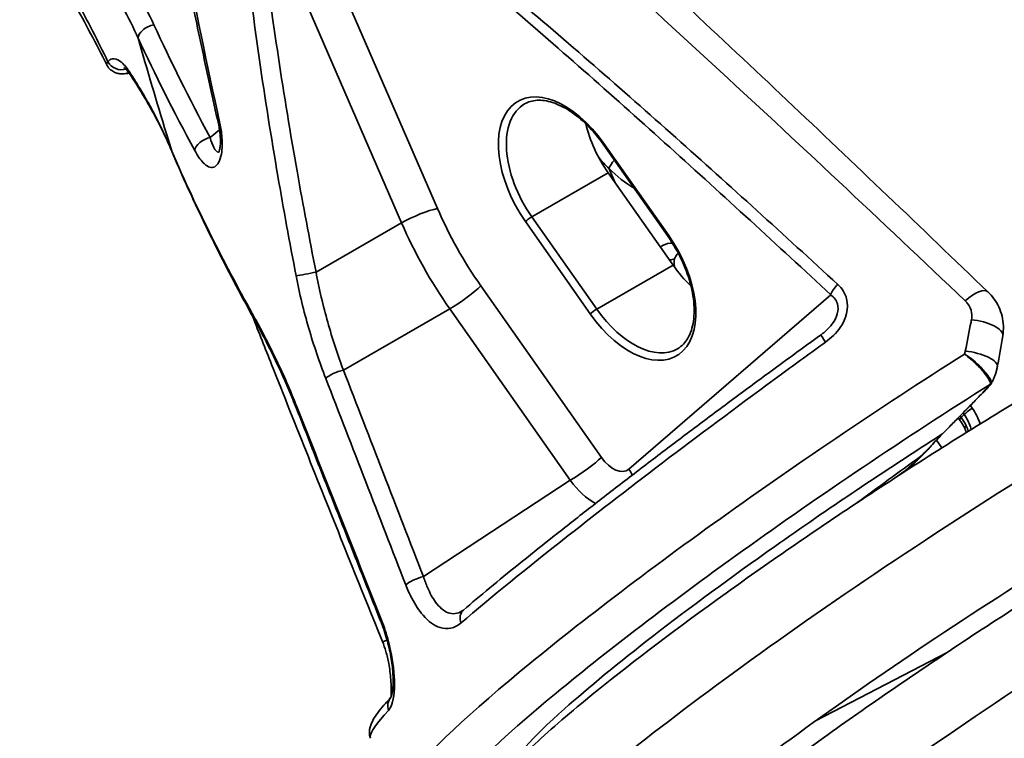
# Model space of a CAD drawing. Units: millimetres. Extents: x 31 to 2940, y 10 to 2075.
# Drawn here: x 1276 to 1294, y 698 to 711 of the extents above; entities that cross this region are included whole.
import ezdxf

# ---------------------------------------------------------------- set-up
doc = ezdxf.new("R2010")
doc.units = ezdxf.units.MM
doc.header["$LTSCALE"] = 5
doc.layers.add('Visible Edges(ISO)', color=7, linetype='Continuous', lineweight=35)
doc.layers.add('Visible Tangent Edges(ISO)', color=7, linetype='Continuous', lineweight=35)

msp = doc.modelspace()

# ---------------------------------------------------------------- linework, layer by layer
at = {"layer": 'Visible Edges(ISO)'}
for p, q in [((1286.4677, 708.3481), (1287.6083, 706.7242)), ((1286.5554, 707.8462), (1287.696, 706.2223)), ((1292.7134, 703.5338), (1292.7379, 703.4989)), ((1292.0788, 702.8713), (1291.8373, 702.6302))]:
    msp.add_line(p, q, dxfattribs=at)
for centre, major_axis, ratio, start_param, end_param in [((1287.2033, 708.4929), (0.775, -1.3423), 0.5773503, 4.23636, 4.8652846), ((1288.3439, 706.869), (0.775, -1.3423), 0.5773503, 4.8652846, 5.188418), ((1284.8088, 698.6994), (-6.4955, -20.5339), 0.3235959, 1.9541748, 1.9819123)]:
    msp.add_ellipse(centre, major_axis=major_axis, ratio=ratio, start_param=start_param, end_param=end_param, dxfattribs=at)
for points, knots in [([(1278.5424, 714.7259), (1278.5979, 714.3623), (1278.6578, 713.9909), (1278.7861, 713.2327), (1278.8546, 712.846), (1279.0002, 712.0578), (1279.0773, 711.6563), (1279.24, 710.8388), (1279.3255, 710.4229), (1279.505, 709.5772), (1279.599, 709.1474), (1279.6971, 708.7109)], [0.57183678, 0.57183678, 0.57183678, 0.57183678, 0.60571767, 0.60571767, 0.63959856, 0.63959856, 0.67347945, 0.67347945, 0.70736034, 0.70736034, 0.74124123, 0.74124123, 0.74124123, 0.74124123]), ([(1293.2346, 705.7524), (1292.6466, 706.3177), (1292.0581, 706.8817), (1290.8797, 708.0062), (1290.2899, 708.5668), (1289.1084, 709.6834), (1288.5169, 710.2395), (1287.3313, 711.3456), (1286.7374, 711.8955), (1285.5461, 712.9865), (1284.9488, 713.5276), (1284.349, 714.0618)], [0, 0, 0, 0, 0.5254755, 0.5254755, 1.0509509, 1.0509509, 1.5764264, 1.5764264, 2.1019019, 2.1019019, 2.6273774, 2.6273774, 2.6273774, 2.6273774]), ([(1276.2013, 712.4035), (1276.3155, 712.2372), (1276.4266, 712.0678), (1276.6435, 711.724), (1276.7493, 711.5497), (1276.9564, 711.1974), (1277.0577, 711.0194), (1277.2565, 710.6604), (1277.3539, 710.4794), (1277.5457, 710.115), (1277.6399, 709.9316), (1277.7327, 709.7473)], [0, 0, 0, 0, 0.12614517, 0.12614517, 0.25229034, 0.25229034, 0.3784355, 0.3784355, 0.50458067, 0.50458067, 0.63072584, 0.63072584, 0.63072584, 0.63072584]), ([(1278.0646, 709.5918), (1278.0461, 709.5893), (1278.0271, 709.5879), (1277.9876, 709.5881), (1277.9671, 709.5897), (1277.9237, 709.5975), (1277.9009, 709.6037), (1277.8525, 709.6243), (1277.8267, 709.6388), (1277.7774, 709.6806), (1277.7538, 709.7077), (1277.7348, 709.7432), (1277.7337, 709.7452), (1277.7327, 709.7473)], [0, 0, 0, 0, 0.007075855, 0.007075855, 0.01415171, 0.01415171, 0.021227565, 0.021227565, 0.02830342, 0.02830342, 0.034973027, 0.034973027, 0.035379275, 0.035379275, 0.035379275, 0.035379275]), ([(1278.1441, 709.5753), (1278.1258, 709.603), (1278.1079, 709.6268), (1278.0756, 709.6651), (1278.061, 709.6795), (1278.0391, 709.6983), (1278.0318, 709.7024), (1278.0311, 709.7028), (1278.0311, 709.7028), (1278.0311, 709.7028)], [0, 0, 0, 0, 0.029660115, 0.029660115, 0.059320229, 0.059320229, 0.088980344, 0.088980344, 0.090376943, 0.090376943, 0.090376943, 0.090376943]), ([(1278.1441, 709.5753), (1278.2037, 709.4855), (1278.2612, 709.3954), (1278.3724, 709.2145), (1278.426, 709.1237), (1278.5291, 708.9416), (1278.5786, 708.8503), (1278.6734, 708.6672), (1278.7188, 708.5755), (1278.8051, 708.3918), (1278.8461, 708.2998), (1278.8849, 708.2078)], [0, 0, 0, 0, 0.07898036, 0.07898036, 0.15796072, 0.15796072, 0.23694108, 0.23694108, 0.31592144, 0.31592144, 0.3949018, 0.3949018, 0.3949018, 0.3949018]), ([(1285.0848, 709.0596), (1285.1486, 709.0964), (1285.2216, 709.1179), (1285.3867, 709.1271), (1285.4788, 709.1145), (1285.6744, 709.0517), (1285.7777, 709.0015), (1285.9849, 708.8662), (1286.0888, 708.7812), (1286.2873, 708.5832), (1286.3819, 708.4702), (1286.4677, 708.3481)], [4.8652846, 4.8652846, 4.8652846, 4.8652846, 5.1488647, 5.1488647, 5.4324449, 5.4324449, 5.716025, 5.716025, 5.9996052, 5.9996052, 6.2831853, 6.2831853, 6.2831853, 6.2831853]), ([(1279.703, 708.2024), (1279.703, 708.2024), (1279.705, 708.2058), (1279.7109, 708.2208), (1279.7151, 708.2339), (1279.7234, 708.2708), (1279.7274, 708.2962), (1279.7331, 708.3599), (1279.7341, 708.3998), (1279.731, 708.4926), (1279.726, 708.5466), (1279.7122, 708.6378), (1279.7053, 708.6744), (1279.6971, 708.7109)], [0.21562015, 0.21562015, 0.21562015, 0.21562015, 0.234917, 0.234917, 0.25849264, 0.25849264, 0.28649228, 0.28649228, 0.31994203, 0.31994203, 0.35921634, 0.35921634, 0.38511247, 0.38511247, 0.38511247, 0.38511247]), ([(1278.8849, 708.2078), (1278.9623, 708.0241), (1279.0438, 707.8374), (1279.215, 707.4579), (1279.3047, 707.265), (1279.4922, 706.8733), (1279.59, 706.6744), (1279.7937, 706.2705), (1279.8996, 706.0656), (1280.1194, 705.6499), (1280.2334, 705.439), (1280.3513, 705.2253)], [0.39209555, 0.39209555, 0.39209555, 0.39209555, 0.41236775, 0.41236775, 0.43263995, 0.43263995, 0.45291215, 0.45291215, 0.47318434, 0.47318434, 0.49345654, 0.49345654, 0.49345654, 0.49345654]), ([(1286.5054, 694.7474), (1286.317, 694.6723), (1286.1369, 694.6091), (1285.7871, 694.5635), (1285.6818, 694.5564), (1285.4721, 694.5683), (1285.3732, 694.5817), (1285.1177, 694.6467), (1284.9539, 694.7162), (1284.6729, 694.9082), (1284.5498, 695.027), (1284.355, 695.2981), (1284.2811, 695.4534), (1284.193, 695.7677), (1284.1777, 695.93), (1284.1929, 696.2257), (1284.2226, 696.3612), (1284.2995, 696.5967), (1284.3473, 696.6964), (1284.4648, 696.9083), (1284.5358, 697.0074), (1284.8053, 697.3517), (1285.0315, 697.5775), (1285.6139, 698.1144), (1285.9686, 698.4172), (1287.0032, 699.2531), (1287.7733, 699.8369), (1289.4083, 701.0104), (1290.2786, 701.6089), (1292.056, 702.7788), (1292.9843, 703.3647), (1294.7999, 704.4565), (1295.7092, 704.9756), (1297.4134, 705.8857), (1298.2264, 706.2859), (1299.6961, 706.9261), (1300.3552, 707.1674), (1301.2807, 707.3878), (1301.5998, 707.4389), (1302.1772, 707.4291), (1302.4329, 707.396), (1302.878, 707.2236), (1303.0628, 707.1184), (1303.4286, 706.798), (1303.5956, 706.556), (1303.7726, 706.0839), (1303.8044, 705.856), (1303.7976, 705.4102), (1303.7512, 705.1954), (1303.6792, 704.9736), (1303.6701, 704.9471), (1303.6608, 704.9208)], [6.2243343, 6.2243343, 6.2243343, 6.2243343, 6.5304673, 6.5304673, 6.6401408, 6.6401408, 6.7224711, 6.7224711, 6.8455793, 6.8455793, 6.9575568, 6.9575568, 7.0699744, 7.0699744, 7.1823022, 7.1823022, 7.2948319, 7.2948319, 7.4155016, 7.4155016, 7.5946493, 7.5946493, 8.0717253, 8.0717253, 8.5478322, 8.5478322, 9.2637955, 9.2637955, 9.9161857, 9.9161857, 10.558508, 10.558508, 11.2017324, 11.2017324, 11.8533974, 11.8533974, 12.5311812, 12.5311812, 12.9247087, 12.9247087, 13.1999818, 13.1999818, 13.3871906, 13.3871906, 13.6219147, 13.6219147, 13.8258068, 13.8258068, 14.0618661, 14.0618661, 14.0942842, 14.0942842, 14.0942842, 14.0942842]), ([(1287.6083, 706.7242), (1287.7028, 706.5898), (1287.7864, 706.4442), (1287.9236, 706.146), (1287.9771, 705.9933), (1288.0486, 705.6975), (1288.0668, 705.5544), (1288.0675, 705.2935), (1288.0502, 705.1756), (1287.9849, 704.9746), (1287.9366, 704.8924), (1287.8463, 704.7989), (1287.8124, 704.7723), (1287.7754, 704.751)], [6.2831853, 6.2831853, 6.2831853, 6.2831853, 6.5954069, 6.5954069, 6.907613, 6.907613, 7.2183663, 7.2183663, 7.5274452, 7.5274452, 7.8426441, 7.8426441, 8.0068772, 8.0068772, 8.0068772, 8.0068772]), ([(1293.2346, 705.7524), (1293.2726, 705.7159), (1293.3084, 705.6753), (1293.3731, 705.5865), (1293.402, 705.5381), (1293.4504, 705.4351), (1293.4698, 705.3803), (1293.4972, 705.2673), (1293.5052, 705.2091), (1293.5091, 705.0928), (1293.505, 705.0348), (1293.4956, 704.9786)], [0, 0, 0, 0, 0.015922592, 0.015922592, 0.031845184, 0.031845184, 0.047767776, 0.047767776, 0.063690368, 0.063690368, 0.07961296, 0.07961296, 0.07961296, 0.07961296]), ([(1282.5826, 699.5968), (1282.3643, 700.1378), (1282.1466, 700.6791), (1281.7123, 701.7621), (1281.4957, 702.3038), (1281.0637, 703.3879), (1280.8483, 703.9302), (1280.5216, 704.7557), (1280.4099, 705.0386), (1280.2983, 705.3217)], [0, 0, 0, 0, 0.3505512, 0.3505512, 0.7011024, 0.7011024, 1.0516535, 1.0516535, 1.2344152, 1.2344152, 1.2344152, 1.2344152]), ([(1281.0713, 703.6961), (1281.0269, 703.8085), (1280.9815, 703.9191), (1280.8889, 704.1363), (1280.8417, 704.243), (1280.746, 704.452), (1280.6975, 704.5544), (1280.5995, 704.7544), (1280.5501, 704.852), (1280.4508, 705.0424), (1280.401, 705.1351), (1280.3513, 705.2253)], [0, 0, 0, 0, 0.0771968, 0.0771968, 0.15439361, 0.15439361, 0.23159041, 0.23159041, 0.30878722, 0.30878722, 0.38598402, 0.38598402, 0.38598402, 0.38598402]), ([(1290.3, 704.9968), (1290.3045, 705.0001), (1290.309, 705.0034), (1290.3179, 705.0101), (1290.3223, 705.0134), (1290.331, 705.0202), (1290.3353, 705.0236), (1290.3439, 705.0305), (1290.3482, 705.034), (1290.3566, 705.041), (1290.3607, 705.0445), (1290.3649, 705.0481)], [0, 0, 0, 0, 0.004170772, 0.004170772, 0.008341544, 0.008341544, 0.012512315, 0.012512315, 0.016683087, 0.016683087, 0.020853859, 0.020853859, 0.020853859, 0.020853859]), ([(1290.3, 704.9968), (1290.0517, 704.8172), (1289.8045, 704.6372), (1289.314, 704.2782), (1289.0707, 704.099), (1288.5897, 703.7428), (1288.3521, 703.5657), (1287.8841, 703.2149), (1287.6538, 703.0411), (1287.2022, 702.6981), (1286.9808, 702.5288), (1286.5487, 702.1961), (1286.3379, 702.0326), (1285.9283, 701.7125), (1285.7296, 701.5559), (1285.3455, 701.2507), (1285.1601, 701.1021), (1284.8042, 700.8139), (1284.6335, 700.6743), (1284.3082, 700.4051), (1284.1535, 700.2755), (1284.0072, 700.1514)], [-0.11333604, -0.11333604, -0.11333604, -0.11333604, -0.02882364, -0.02882364, 0.05568876, 0.05568876, 0.14020116, 0.14020116, 0.22471356, 0.22471356, 0.30922596, 0.30922596, 0.39373836, 0.39373836, 0.47825076, 0.47825076, 0.56276317, 0.56276317, 0.64727557, 0.64727557, 0.73178797, 0.73178797, 0.73178797, 0.73178797]), ([(1288.2706, 692.2349), (1288.0768, 692.1582), (1287.8939, 692.0926), (1287.5344, 692.0495), (1287.4308, 692.0436), (1287.2255, 692.057), (1287.1288, 692.0708), (1286.8761, 692.1363), (1286.7132, 692.2064), (1286.4334, 692.3993), (1286.3108, 692.5187), (1286.117, 692.7905), (1286.0439, 692.9462), (1285.9571, 693.2606), (1285.9425, 693.4228), (1285.9587, 693.7179), (1285.9888, 693.8529), (1286.0661, 694.0877), (1286.114, 694.1872), (1286.2323, 694.3994), (1286.3038, 694.4987), (1286.5772, 694.8469), (1286.8084, 695.0767), (1287.4005, 695.6204), (1287.758, 695.9249), (1288.7971, 696.7625), (1289.5678, 697.346), (1291.2039, 698.5188), (1292.0751, 699.1175), (1293.8538, 700.287), (1294.7824, 700.8724), (1296.5975, 701.9627), (1297.5061, 702.4806), (1299.2081, 703.388), (1300.0195, 703.7864), (1301.486, 704.423), (1302.1431, 704.6622), (1303.0681, 704.879), (1303.388, 704.9288), (1303.9647, 704.9136), (1304.2175, 704.8781), (1304.6546, 704.7044), (1304.8349, 704.6002), (1305.1959, 704.2822), (1305.3619, 704.0407), (1305.5381, 703.5692), (1305.5695, 703.3413), (1305.5623, 702.8955), (1305.5158, 702.6806), (1305.4437, 702.4595), (1305.4349, 702.4336), (1305.4257, 702.408)], [19.3006246, 19.3006246, 19.3006246, 19.3006246, 19.6144515, 19.6144515, 19.7206427, 19.7206427, 19.8008451, 19.8008451, 19.9234228, 19.9234228, 20.0354172, 20.0354172, 20.1478297, 20.1478297, 20.2601609, 20.2601609, 20.3726987, 20.3726987, 20.4936363, 20.4936363, 20.6741541, 20.6741541, 21.1585718, 21.1585718, 21.6346618, 21.6346618, 22.3483813, 22.3483813, 23.0004903, 23.0004903, 23.6427815, 23.6427815, 24.2860571, 24.2860571, 24.9378913, 24.9378913, 25.6162287, 25.6162287, 26.0111131, 26.0111131, 26.2818401, 26.2818401, 26.4650229, 26.4650229, 26.6990434, 26.6990434, 26.9029988, 26.9029988, 27.1392354, 27.1392354, 27.1708561, 27.1708561, 27.1708561, 27.1708561]), ([(1301.8893, 704.6859), (1301.8893, 704.6859), (1301.8445, 704.6851), (1301.6664, 704.6573), (1301.503, 704.6202), (1301.0279, 704.477), (1300.6773, 704.3489), (1299.7869, 703.9761), (1299.2103, 703.7061), (1297.9014, 703.0413), (1297.1423, 702.6274), (1295.5556, 701.7134), (1294.7067, 701.1989), (1293.0393, 700.1442), (1292.201, 699.5906), (1290.6471, 698.5238), (1289.9128, 697.9974), (1288.6463, 697.0489), (1288.0965, 696.6137), (1287.2668, 695.9126), (1286.9622, 695.6223), (1286.7923, 695.4343), (1286.7689, 695.4037), (1286.7689, 695.4037)], [161.9967878, 161.9967878, 161.9967878, 161.9967878, 162.199886, 162.199886, 162.4875854, 162.4875854, 162.8880683, 162.8880683, 163.3893499, 163.3893499, 163.9493167, 163.9493167, 164.5358039, 164.5358039, 165.1333568, 165.1333568, 165.7344642, 165.7344642, 166.332753, 166.332753, 166.9140926, 166.9140926, 167.0941203, 167.0941203, 167.0941203, 167.0941203]), ([(1293.4008, 704.4309), (1293.3969, 704.4092), (1293.3923, 704.3878), (1293.3815, 704.3458), (1293.3754, 704.3251), (1293.362, 704.2847), (1293.3546, 704.2648), (1293.3387, 704.2261), (1293.3302, 704.2072), (1293.3122, 704.1703), (1293.3026, 704.1523), (1293.2927, 704.1348)], [0.701295299, 0.701295299, 0.701295299, 0.701295299, 0.707459395, 0.707459395, 0.713623491, 0.713623491, 0.719787588, 0.719787588, 0.725951684, 0.725951684, 0.732115781, 0.732115781, 0.732115781, 0.732115781]), ([(1293.2619, 704.096), (1293.2065, 704.039), (1293.1512, 703.982), (1293.0405, 703.8683), (1292.9852, 703.8116), (1292.8747, 703.6985), (1292.8195, 703.6421), (1292.7092, 703.5296), (1292.6542, 703.4735), (1292.5442, 703.3617), (1292.4893, 703.3059), (1292.4345, 703.2504)], [0, 0, 0, 0, 0.07676903, 0.07676903, 0.15353805, 0.15353805, 0.23030708, 0.23030708, 0.30707611, 0.30707611, 0.38384513, 0.38384513, 0.38384513, 0.38384513]), ([(1293.2927, 704.1348), (1293.291, 704.1319), (1293.2893, 704.1292), (1293.2857, 704.1239), (1293.2838, 704.1213), (1293.2799, 704.1162), (1293.2779, 704.1137), (1293.2736, 704.1087), (1293.2714, 704.1062), (1293.2668, 704.1011), (1293.2644, 704.0986), (1293.2619, 704.096)], [0.007379425, 0.007379425, 0.007379425, 0.007379425, 0.010378317, 0.010378317, 0.013377209, 0.013377209, 0.016376101, 0.016376101, 0.019374993, 0.019374993, 0.022373885, 0.022373885, 0.022373885, 0.022373885]), ([(1281.0713, 703.6961), (1281.1703, 703.4456), (1281.2693, 703.1952), (1281.4673, 702.6942), (1281.5664, 702.4437), (1281.7647, 701.9428), (1281.8639, 701.6924), (1282.0623, 701.1915), (1282.1616, 700.9411), (1282.3601, 700.4402), (1282.4595, 700.1898), (1282.5588, 699.9394)], [0, 0, 0, 0, 0.16900098, 0.16900098, 0.33800196, 0.33800196, 0.50700294, 0.50700294, 0.67600392, 0.67600392, 0.8450049, 0.8450049, 0.8450049, 0.8450049]), ([(1292.7379, 703.4989), (1292.7448, 703.489), (1292.7516, 703.4791), (1292.7648, 703.4592), (1292.7712, 703.4492), (1292.7838, 703.429), (1292.7899, 703.4188), (1292.8018, 703.3984), (1292.8076, 703.3882), (1292.8189, 703.3676), (1292.8244, 703.3573), (1292.8297, 703.3469)], [0, 0, 0, 0, 0.03457845, 0.03457845, 0.0691569, 0.0691569, 0.10373535, 0.10373535, 0.13831379, 0.13831379, 0.17289224, 0.17289224, 0.17289224, 0.17289224]), ([(1292.8584, 703.2775), (1292.8575, 703.2803), (1292.8565, 703.2832), (1292.8481, 703.3075), (1292.8394, 703.3278), (1292.8297, 703.3469)], [0.207837031, 0.207837031, 0.207837031, 0.207837031, 0.210566684, 0.210566684, 0.231090473, 0.231090473, 0.231090473, 0.231090473]), ([(1292.4345, 703.2504), (1292.416, 703.2317), (1292.3961, 703.2108), (1292.3543, 703.166), (1292.3324, 703.1421), (1292.2868, 703.092), (1292.2631, 703.0659), (1292.2138, 703.0121), (1292.1882, 702.9845), (1292.1351, 702.9284), (1292.1075, 702.8999), (1292.0788, 702.8713)], [0, 0, 0, 0, 0.02659165, 0.02659165, 0.0531833, 0.0531833, 0.07977494, 0.07977494, 0.10636659, 0.10636659, 0.13295824, 0.13295824, 0.13295824, 0.13295824]), ([(1290.0356, 689.7221), (1289.841, 689.6452), (1289.6578, 689.5793), (1289.297, 689.5365), (1289.1937, 689.5308), (1288.9889, 689.5444), (1288.8925, 689.5583), (1288.6402, 689.6239), (1288.4773, 689.6941), (1288.1977, 689.887), (1288.0752, 690.0065), (1287.8816, 690.2785), (1287.8085, 690.4342), (1287.7219, 690.7487), (1287.7074, 690.9108), (1287.7238, 691.2058), (1287.7539, 691.3408), (1287.8313, 691.5755), (1287.8793, 691.6749), (1287.9976, 691.8871), (1288.0692, 691.9866), (1288.3433, 692.3353), (1288.5751, 692.5657), (1289.1687, 693.1105), (1289.5266, 693.4151), (1290.5663, 694.253), (1291.3371, 694.8364), (1292.9734, 696.0092), (1293.8448, 696.6079), (1295.6236, 697.7773), (1296.5522, 698.3627), (1298.3673, 699.4527), (1299.2758, 699.9704), (1300.9775, 700.8774), (1301.7887, 701.2756), (1303.2546, 701.9116), (1303.9114, 702.1505), (1304.8364, 702.3668), (1305.1564, 702.4164), (1305.733, 702.4004), (1305.9854, 702.3646), (1306.4213, 702.1907), (1306.6009, 702.0865), (1306.9612, 701.769), (1307.1271, 701.5275), (1307.3031, 701.0561), (1307.3345, 700.8282), (1307.3272, 700.3823), (1307.2807, 700.1675), (1307.2086, 699.9465), (1307.1998, 699.9207), (1307.1907, 699.8952)], [32.3771742, 32.3771742, 32.3771742, 32.3771742, 32.6920067, 32.6920067, 32.797754, 32.797754, 32.8776827, 32.8776827, 33.0001891, 33.0001891, 33.1121856, 33.1121856, 33.2245974, 33.2245974, 33.3369291, 33.3369291, 33.4494682, 33.4494682, 33.5704459, 33.5704459, 33.7511686, 33.7511686, 34.2366784, 34.2366784, 34.712745, 34.712745, 35.4261404, 35.4261404, 36.0782086, 36.0782086, 36.7204954, 36.7204954, 37.3637786, 37.3637786, 38.0156379, 38.0156379, 38.6940578, 38.6940578, 39.0891436, 39.0891436, 39.359199, 39.359199, 39.5417988, 39.5417988, 39.7757151, 39.7757151, 39.9796799, 39.9796799, 40.2159465, 40.2159465, 40.2474336, 40.2474336, 40.2474336, 40.2474336]), ([(1303.6543, 702.1731), (1303.6543, 702.1731), (1303.627, 702.1729), (1303.5013, 702.1572), (1303.366, 702.131), (1302.9595, 702.019), (1302.6505, 701.9135), (1301.8464, 701.5934), (1301.313, 701.353), (1300.0781, 700.7449), (1299.3481, 700.3566), (1297.8005, 699.4839), (1296.9612, 698.9844), (1295.2938, 697.9473), (1294.4458, 697.3962), (1292.8554, 696.3214), (1292.094, 695.7846), (1290.7591, 694.803), (1290.1678, 694.3452), (1289.2422, 693.5853), (1288.8866, 693.2644), (1288.6057, 692.9778), (1288.5494, 692.9112), (1288.5348, 692.8922), (1288.5339, 692.8909), (1288.5339, 692.8909)], [149.77763, 149.77763, 149.77763, 149.77763, 149.935609, 149.935609, 150.2039722, 150.2039722, 150.5818175, 150.5818175, 151.0665068, 151.0665068, 151.6181833, 151.6181833, 152.2011173, 152.2011173, 152.797238, 152.797238, 153.3981067, 153.3981067, 153.9976034, 153.9976034, 154.5844103, 154.5844103, 154.840006, 154.840006, 154.8758674, 154.8758674, 154.8758674, 154.8758674]), ([(1283.9853, 700.1348), (1283.9867, 700.1357), (1283.988, 700.1367), (1283.9908, 700.1386), (1283.9923, 700.1396), (1283.9951, 700.1417), (1283.9966, 700.1428), (1283.9996, 700.1451), (1284.0011, 700.1463), (1284.0041, 700.1488), (1284.0057, 700.15), (1284.0072, 700.1514)], [0.371952431, 0.371952431, 0.371952431, 0.371952431, 0.375797915, 0.375797915, 0.379643399, 0.379643399, 0.383488884, 0.383488884, 0.387334368, 0.387334368, 0.391179852, 0.391179852, 0.391179852, 0.391179852]), ([(1282.7311, 698.6134), (1282.7312, 698.6134), (1282.7319, 698.6145), (1282.7364, 698.6239), (1282.7429, 698.6405), (1282.7563, 698.695), (1282.7632, 698.7365), (1282.7721, 698.8436), (1282.7734, 698.9119), (1282.7668, 699.0692), (1282.7581, 699.1595), (1282.7288, 699.3548), (1282.7073, 699.4603), (1282.6514, 699.6777), (1282.616, 699.7894), (1282.5705, 699.9097), (1282.5647, 699.9246), (1282.5588, 699.9394)], [0.02340115, 0.02340115, 0.02340115, 0.02340115, 0.03858121, 0.03858121, 0.08131934, 0.08131934, 0.13303087, 0.13303087, 0.19203216, 0.19203216, 0.25626951, 0.25626951, 0.32586908, 0.32586908, 0.40145895, 0.40145895, 0.41229995, 0.41229995, 0.41229995, 0.41229995]), ([(1291.8006, 687.2093), (1291.6059, 687.1324), (1291.4227, 687.0664), (1291.0616, 687.0237), (1290.9583, 687.018), (1290.7536, 687.0316), (1290.6572, 687.0456), (1290.405, 687.1112), (1290.2422, 687.1813), (1289.9626, 687.3743), (1289.8401, 687.4939), (1289.6465, 687.7659), (1289.5734, 687.9215), (1289.4869, 688.236), (1289.4724, 688.3982), (1289.4888, 688.6931), (1289.5189, 688.8281), (1289.5963, 689.0628), (1289.6443, 689.1622), (1289.7627, 689.3744), (1289.8343, 689.4739), (1290.1084, 689.8227), (1290.3404, 690.0532), (1290.9343, 690.5981), (1291.2922, 690.9028), (1292.332, 691.7408), (1293.1028, 692.3241), (1294.7391, 693.4969), (1295.6106, 694.0956), (1297.3894, 695.265), (1298.318, 695.8504), (1300.1331, 696.9404), (1301.0416, 697.4581), (1302.7432, 698.365), (1303.5544, 698.7631), (1305.0203, 699.399), (1305.677, 699.6379), (1306.6019, 699.8541), (1306.922, 699.9037), (1307.4986, 699.8875), (1307.7509, 699.8517), (1308.1866, 699.6777), (1308.3661, 699.5736), (1308.7263, 699.2561), (1308.8921, 699.0146), (1309.0681, 698.5432), (1309.0995, 698.3153), (1309.0922, 697.8695), (1309.0456, 697.6547), (1308.9736, 697.4336), (1308.9648, 697.4079), (1308.9557, 697.3825)], [45.4537482, 45.4537482, 45.4537482, 45.4537482, 45.7687489, 45.7687489, 45.8744222, 45.8744222, 45.9543052, 45.9543052, 46.0767997, 46.0767997, 46.1887966, 46.1887966, 46.3012082, 46.3012082, 46.41354, 46.41354, 46.5260793, 46.5260793, 46.6470639, 46.6470639, 46.8278214, 46.8278214, 47.3135171, 47.3135171, 47.7895792, 47.7895792, 48.5029197, 48.5029197, 49.1549809, 49.1549809, 49.797267, 49.797267, 50.4405515, 50.4405515, 51.0924151, 51.0924151, 51.770849, 51.770849, 52.165969, 52.165969, 52.4359103, 52.4359103, 52.6184113, 52.6184113, 52.8523099, 52.8523099, 53.0562763, 53.0562763, 53.2925481, 53.2925481, 53.324012, 53.324012, 53.324012, 53.324012]), ([(1305.4193, 699.6603), (1305.4193, 699.6603), (1305.3748, 699.6596), (1305.1974, 699.6319), (1305.0345, 699.595), (1304.5604, 699.4523), (1304.2104, 699.3245), (1303.3212, 698.9525), (1302.7453, 698.6829), (1301.4374, 698.0189), (1300.6786, 697.6053), (1299.0924, 696.6919), (1298.2436, 696.1775), (1296.5762, 695.1231), (1295.7377, 694.5695), (1294.1833, 693.5026), (1293.4485, 692.976), (1292.1811, 692.027), (1291.6306, 691.5914), (1290.7995, 690.8895), (1290.4942, 690.5988), (1290.3227, 690.4092), (1290.2989, 690.3782), (1290.2989, 690.3782)], [137.560087, 137.560087, 137.560087, 137.560087, 137.7625244, 137.7625244, 138.0499409, 138.0499409, 138.4501057, 138.4501057, 138.9511645, 138.9511645, 139.5110229, 139.5110229, 140.0974639, 140.0974639, 140.6949984, 140.6949984, 141.296104, 141.296104, 141.8944128, 141.8944128, 142.4758412, 142.4758412, 142.6574342, 142.6574342, 142.6574342, 142.6574342]), ([(1282.5826, 699.5968), (1282.6053, 699.5403), (1282.6255, 699.4818), (1282.6637, 699.352), (1282.6803, 699.2808), (1282.712, 699.1135), (1282.7233, 699.0196), (1282.7386, 698.8198), (1282.7398, 698.7173), (1282.7365, 698.625)], [0, 0, 0, 0, 0.04178188, 0.04178188, 0.09281389, 0.09281389, 0.16570964, 0.16570964, 0.25858887, 0.25858887, 0.25858887, 0.25858887]), ([(1282.7325, 698.6159), (1282.6863, 698.5663), (1282.6444, 698.5196), (1282.5675, 698.4293), (1282.5328, 698.386), (1282.4718, 698.3031), (1282.4455, 698.2636), (1282.4002, 698.183), (1282.3807, 698.1423), (1282.3536, 698.0407), (1282.3435, 697.9738), (1282.3708, 697.8941)], [1.08938269, 1.08938269, 1.08938269, 1.08938269, 1.14602076, 1.14602076, 1.20481555, 1.20481555, 1.26361033, 1.26361033, 1.32240512, 1.32240512, 1.38119991, 1.38119991, 1.38119991, 1.38119991])]:
    msp.add_open_spline(points, degree=3, knots=knots, dxfattribs=at)
msp.add_open_spline([(1278.1278, 709.599), (1278.1072, 709.5972), (1278.0861, 709.5948), (1278.0646, 709.5918)], degree=3, dxfattribs=at)
at = {"layer": 'Visible Tangent Edges(ISO)'}
for p, q in [((1283.551, 707.2181), (1280.3447, 714.608)), ((1280.3824, 712.8127), (1282.9192, 706.9658)), ((1279.7176, 708.6021), (1279.5508, 708.4676)), ((1287.6195, 706.7409), (1286.4788, 708.3648)), ((1285.2119, 707.0705), (1286.5554, 707.8462)), ((1286.6777, 707.672), (1286.5674, 707.9263)), ((1282.9192, 706.9658), (1281.4144, 706.0993)), ((1285.0994, 706.988), (1286.24, 705.3641)), ((1286.3525, 705.4466), (1285.2119, 707.0705)), ((1286.3525, 705.4466), (1287.696, 706.2223)), ((1286.4347, 702.8381), (1284.3146, 705.8565)), ((1290.4715, 705.6996), (1286.9192, 702.6323)), ((1281.8957, 704.375), (1283.7676, 705.4529)), ((1283.7676, 705.4529), (1285.8878, 702.4345)), ((1292.9608, 703.7057), (1292.9277, 703.7528)), ((1292.7657, 703.5405), (1292.7466, 703.5677)), ((1292.8183, 703.593), (1292.7657, 703.5405)), ((1292.7987, 703.6209), (1292.8183, 703.593)), ((1292.3325, 703.1421), (1292.4274, 703.0069)), ((1291.7838, 702.6085), (1291.7475, 702.5723)), ((1285.8878, 702.4345), (1283.305, 700.7393)), ((1290.2035, 698.2002), (1292.5179, 699.4065))]:
    msp.add_line(p, q, dxfattribs=at)
for centre, major_axis, ratio, start_param, end_param in [((1278.5208, 710.2872), (-0.2272, -0.1044), 0.5764742, 4.2752419, 6.0620767), ((1277.9629, 709.8939), (-0.1981, 0.1525), 0.8939403, 1.122555, 2.6194211), ((1278.0307, 709.8395), (0.0339, -0.2477), 0.743484, 0, 0.3092437), ((1278.3525, 709.7135), (-0.2083, -0.1382), 0.5430502, 5.9095688, 6.2831853), ((1285.7891, 707.6764), (-0.825, 1.4289), 0.5773503, 4.8652846, 8.0068772), ((1285.8598, 707.7172), (-0.775, 1.3423), 0.5773503, 0, 1.7236919), ((1279.941, 708.7657), (-0.2439, -0.0548), 0.0086345, 0, 0.4749387), ((1279.5092, 708.3047), (-0.2205, -0.1178), 0.5565537, 4.2411972, 5.9052596), ((1286.5495, 708.4056), (-0.0818, -0.0575), 0.1243529, 5.6621632, 6.2831853), ((1279.1153, 708.3049), (-0.2304, -0.0971), 0.6193574, 6.1478581, 6.2831853), ((1286.7442, 708.0284), (-0.1773, -0.1763), 0.3404877, 4.8268628, 5.6220165), ((1287.0285, 709.0954), (0.9375, -1.6238), 0.5773503, 5.1425427, 5.484433), ((1283.1974, 707.014), (0.4587, 0.199), 0.159147, 0.624638, 2.1518011), ((1286.1983, 707.7345), (-2.2501, 3.897), 0.5779169, 1.3747514, 1.7234816), ((1285.8448, 707.5304), (2.4996, -4.3303), 0.5741881, 4.5164198, 4.86515), ((1285.1701, 707.0288), (0.0818, 0.0575), 0.1243529, 0.9497743, 2.5205706), ((1286.9297, 706.0525), (0.825, -1.4289), 0.5773503, 4.8652846, 8.0068772), ((1287.6902, 706.7817), (-0.0818, -0.0575), 0.1243529, 5.6621632, 6.2831853), ((1287.571, 706.5004), (-0.238, 0.0764), 0.7234017, 2.0545476, 2.4709743), ((1281.2753, 706.0752), (0.2453, 0.0484), 0.0158629, 3.6746592, 5.3123429), ((1283.961, 705.6524), (0.4092, 0.2874), 0.1243529, 4.1350002, 5.6621632), ((1290.6483, 705.8017), (-0.17, -0.1833), 0.3847339, 4.6226953, 5.6074179), ((1292.8881, 705.3919), (0.3465, 0.3604), 0.3656521, 0, 1.3505678), ((1286.3107, 705.4049), (-0.0818, -0.0575), 0.1243529, 4.0913669, 5.6621632), ((1287.0004, 706.0933), (0.775, -1.3423), 0.5773503, 4.8652846, 6.2831853), ((1280.5702, 705.346), (-0.2189, -0.1208), 0.5799374, 5.8982664, 6.2831853), ((1293.0025, 705.0614), (0.4931, -0.0827), 0.3811645, 0, 1.7500784), ((1290.4465, 704.7943), (-0.1466, 0.2025), 0.0561879, 0, 1.1658143), ((1292.9086, 704.5187), (0.4922, -0.0878), 0.3567889, 0, 1.7792067), ((1281.799, 704.2752), (0.2331, 0.0904), 0.2690439, 1.0416051, 2.6190858), ((1293.226, 704.1309), (0.0359, -0.0348), 0.7836353, 6.0040039, 6.2831853), ((1293.2531, 704.1694), (0.0494, -0.0075), 0.9738602, 5.4292193, 5.9294928), ((1281.3038, 703.788), (-0.2325, -0.0918), 0.2931262, 5.907418, 6.2831853), ((1292.9597, 703.6746), (-0.1637, -0.115), 0.1243529, 4.6185555, 5.6621632), ((1292.9425, 703.6426), (-0.2046, -0.1437), 0.1243529, 5.6621632, 6.2831853), ((1292.0814, 703.155), (-0.6943, 0.7198), 0.7753724, 4.3405488, 4.5134411), ((1293.0523, 703.4607), (-0.2226, -0.1138), 0.2278766, 5.6862143, 6.2831853), ((1292.3989, 703.2856), (0.0356, -0.0351), 0.7928777, 6.0044458, 6.2831853), ((1286.0812, 702.634), (0.4092, 0.2874), 0.1243529, 4.1350002, 5.6621632), ((1286.6434, 703.0477), (-0.2496, 0.4339), 0.5770751, 1.7263633, 3.2522276), ((1292.0285, 702.8917), (0.0351, -0.0356), 0.4188611, 5.7695104, 6.2755202), ((1286.5656, 702.4282), (-0.3268, 0.3784), 0.8115809, 4.3114744, 4.5586624), ((1286.2899, 702.8435), (0.5247, -0.8516), 0.5620468, 4.850131, 5.5112649), ((1283.2083, 700.6396), (0.2331, 0.0904), 0.2690432, 1.0416048, 2.6183848), ((1284.169, 699.9608), (-0.1618, 0.1906), 0.7833834, 0, 1.1417774), ((1282.7912, 700.0316), (-0.2324, -0.0922), 0.2921366, 5.8805341, 6.2831853), ((1282.8144, 699.6903), (-0.2319, -0.0935), 0.0599664, 0, 0.8531615), ((1282.9204, 698.4507), (-0.1826, 0.1708), 0.9495032, 0.0348838, 1.0561283)]:
    msp.add_ellipse(centre, major_axis=major_axis, ratio=ratio, start_param=start_param, end_param=end_param, dxfattribs=at)
for points, knots in [([(1279.7243, 708.716), (1279.4917, 709.7703), (1279.2838, 710.7859), (1278.9057, 712.8037), (1278.7395, 713.7996), (1278.6034, 714.7433)], [-0.74124123, -0.74124123, -0.74124123, -0.74124123, -0.65951967, -0.65951967, -0.57183678, -0.57183678, -0.57183678, -0.57183678]), ([(1283.8612, 713.8194), (1285.3824, 712.5082), (1286.8841, 711.1484), (1289.8709, 708.3951), (1291.3553, 706.9994), (1292.8352, 705.5943)], [-2.6273774, -2.6273774, -2.6273774, -2.6273774, -1.3136887, -1.3136887, 0, 0, 0, 0]), ([(1280.0712, 712.7806), (1280.101, 712.4497), (1280.135, 712.1118), (1280.2422, 711.1427), (1280.3248, 710.4958), (1280.4209, 709.8269), (1280.5156, 709.1677), (1280.6233, 708.4872), (1280.8422, 707.2147), (1280.9491, 706.6297), (1281.0644, 706.0315)], [0.47212108, 0.47212108, 0.47212108, 0.47212108, 0.50013221, 0.50013221, 0.55082572, 0.55082572, 0.55082572, 0.60078608, 0.60078608, 0.64151082, 0.64151082, 0.64151082, 0.64151082]), ([(1281.4144, 706.0993), (1281.2969, 706.6952), (1281.1876, 707.2779), (1280.9628, 708.5447), (1280.8516, 709.2219), (1280.753, 709.8776), (1280.653, 710.5429), (1280.5661, 711.186), (1280.4517, 712.1487), (1280.415, 712.4843), (1280.3824, 712.8127)], [-0.64151082, -0.64151082, -0.64151082, -0.64151082, -0.60078608, -0.60078608, -0.55082572, -0.55082572, -0.55082572, -0.50013221, -0.50013221, -0.47212108, -0.47212108, -0.47212108, -0.47212108]), ([(1277.4806, 710.348), (1277.354, 710.5963), (1277.2246, 710.8427), (1276.8308, 711.5643), (1276.5567, 712.0328), (1276.2598, 712.4824)], [-0.50295741, -0.50295741, -0.50295741, -0.50295741, -0.33297998, -0.33297998, 0, 0, 0, 0]), ([(1278.5625, 710.4501), (1278.3921, 710.821), (1278.1905, 711.1867), (1277.7274, 711.9006), (1277.4658, 712.2488), (1277.175, 712.5841)], [0, 0, 0, 0, 0.29976816, 0.29976816, 0.59953631, 0.59953631, 0.59953631, 0.59953631]), ([(1276.9334, 712.3286), (1277.216, 711.9969), (1277.4706, 711.6521), (1277.9221, 710.9446), (1278.119, 710.582), (1278.286, 710.2141)], [-0.59953631, -0.59953631, -0.59953631, -0.59953631, -0.29976816, -0.29976816, 0, 0, 0, 0]), ([(1290.5933, 705.8832), (1289.6462, 706.7542), (1288.6963, 707.6175), (1286.7878, 709.3185), (1285.8292, 710.1566), (1284.8635, 710.9701)], [-1.6711419, -1.6711419, -1.6711419, -1.6711419, -0.835571, -0.835571, 0, 0, 0, 0]), ([(1284.7802, 710.8141), (1285.7374, 709.9943), (1286.6888, 709.151), (1288.5848, 707.4411), (1289.5292, 706.5739), (1290.4715, 705.6996)], [0, 0, 0, 0, 0.835571, 0.835571, 1.6711419, 1.6711419, 1.6711419, 1.6711419]), ([(1278.8789, 708.2279), (1278.847, 708.3303), (1278.8153, 708.4324), (1278.609, 709.1021), (1278.4417, 709.6637), (1278.286, 710.2141)], [-1.06331347, -1.06331347, -1.06331347, -1.06331347, -0.99260517, -0.99260517, -0.59891928, -0.59891928, -0.59891928, -0.59891928]), ([(1277.7542, 709.8003), (1277.7441, 709.7898), (1277.7372, 709.7801), (1277.7296, 709.7621), (1277.7294, 709.7539), (1277.7327, 709.7473)], [-0.056570623, -0.056570623, -0.056570623, -0.056570623, -0.046383509, -0.046383509, -0.035379275, -0.035379275, -0.035379275, -0.035379275]), ([(1278.1311, 709.6261), (1278.0811, 709.7026), (1278.0293, 709.7632), (1277.9241, 709.846), (1277.8712, 709.8632), (1277.7986, 709.8456), (1277.7741, 709.828), (1277.7542, 709.8003)], [0, 0, 0, 0, 0.06610219, 0.06610219, 0.1394735, 0.1394735, 0.18533056, 0.18533056, 0.18533056, 0.18533056]), ([(1278.8789, 708.2279), (1278.7801, 708.4641), (1278.6678, 708.6993), (1278.4179, 709.166), (1278.2804, 709.3974), (1278.1311, 709.6261)], [-0.3949018, -0.3949018, -0.3949018, -0.3949018, -0.1974509, -0.1974509, 0, 0, 0, 0]), ([(1279.28, 708.2405), (1279.3283, 708.1512), (1279.379, 708.0772), (1279.4926, 707.9599), (1279.556, 707.9289), (1279.6678, 707.9618), (1279.7154, 708.0299), (1279.7634, 708.2311), (1279.7699, 708.3502), (1279.7542, 708.5548), (1279.7419, 708.636), (1279.7243, 708.716)], [0, 0, 0, 0, 0.07347356, 0.07347356, 0.16491642, 0.16491642, 0.2576858, 0.2576858, 0.33610221, 0.33610221, 0.38511247, 0.38511247, 0.38511247, 0.38511247]), ([(1279.7077, 708.2127), (1279.7047, 708.2115), (1279.7017, 708.2107), (1279.6712, 708.2075), (1279.6424, 708.2393), (1279.5926, 708.3389), (1279.5712, 708.3984), (1279.5508, 708.4676)], [-0.17498184, -0.17498184, -0.17498184, -0.17498184, -0.16491642, -0.16491642, -0.07347356, -0.07347356, 0, 0, 0, 0]), ([(1280.341, 705.2818), (1280.0777, 705.7539), (1279.8346, 706.2113), (1279.3359, 707.2019), (1279.0914, 707.727), (1278.8789, 708.2279)], [-0.49345654, -0.49345654, -0.49345654, -0.49345654, -0.44821129, -0.44821129, -0.39209555, -0.39209555, -0.39209555, -0.39209555]), ([(1303.4896, 706.6769), (1303.4122, 706.7888), (1303.2635, 706.8506), (1303.0434, 706.8594), (1302.4236, 706.884), (1301.2403, 706.4884), (1299.6951, 705.7579), (1298.151, 705.028), (1296.2523, 703.9676), (1294.3282, 702.7807), (1292.3715, 701.5738), (1290.3976, 700.2424), (1288.76, 699.0474), (1287.1425, 697.8671), (1285.8603, 696.826), (1285.1341, 696.1265), (1284.6029, 695.6149), (1284.3708, 695.288), (1284.4455, 695.1766)], [83.0878292, 83.0878292, 83.0878292, 83.0878292, 83.3062286, 83.3062286, 83.3062286, 83.9212177, 83.9212177, 83.9212177, 84.5357678, 84.5357678, 84.5357678, 85.1607206, 85.1607206, 85.1607206, 85.7779958, 85.7779958, 85.7779958, 86.2294219, 86.2294219, 86.2294219, 86.2294219]), ([(1287.6863, 706.6068), (1287.6736, 706.6077), (1287.6611, 706.6078), (1287.5815, 706.6043), (1287.5221, 706.5796), (1287.4761, 706.5355)], [0.008295293, 0.008295293, 0.008295293, 0.008295293, 0.02007665, 0.02007665, 0.085061274, 0.085061274, 0.085061274, 0.085061274]), ([(1287.7231, 706.3335), (1287.7338, 706.3662), (1287.7499, 706.3943), (1287.7757, 706.4223), (1287.7813, 706.4276), (1287.7871, 706.4325)], [-0.136057624, -0.136057624, -0.136057624, -0.136057624, -0.091449557, -0.091449557, -0.080112228, -0.080112228, -0.080112228, -0.080112228]), ([(1287.725, 706.1819), (1287.7228, 706.1896), (1287.721, 706.1973), (1287.7098, 706.2508), (1287.7102, 706.2943), (1287.7231, 706.3335)], [0.125066729, 0.125066729, 0.125066729, 0.125066729, 0.133893601, 0.133893601, 0.187332673, 0.187332673, 0.187332673, 0.187332673]), ([(1281.8957, 704.375), (1281.7938, 704.6474), (1281.7013, 704.9298), (1281.5394, 705.5071), (1281.4698, 705.802), (1281.4144, 706.0993)], [-0.37975654, -0.37975654, -0.37975654, -0.37975654, -0.18987827, -0.18987827, 0, 0, 0, 0]), ([(1281.0644, 706.0315), (1281.1245, 705.7199), (1281.1997, 705.4112), (1281.3749, 704.8075), (1281.4747, 704.5124), (1281.5849, 704.2282)], [0, 0, 0, 0, 0.18987827, 0.18987827, 0.37975654, 0.37975654, 0.37975654, 0.37975654]), ([(1290.3783, 704.8665), (1290.4781, 704.9387), (1290.5689, 705.0254), (1290.7434, 705.277), (1290.7929, 705.4643), (1290.7244, 705.7268), (1290.668, 705.8145), (1290.5933, 705.8832)], [0, 0, 0, 0, 0.07241572, 0.07241572, 0.18163748, 0.18163748, 0.24752738, 0.24752738, 0.24752738, 0.24752738]), ([(1290.4715, 705.6996), (1290.527, 705.6588), (1290.5688, 705.6039), (1290.6185, 705.4322), (1290.5802, 705.3025), (1290.462, 705.1404), (1290.4159, 705.0921), (1290.365, 705.0481)], [-0.24752738, -0.24752738, -0.24752738, -0.24752738, -0.18163748, -0.18163748, -0.07241572, -0.07241572, -0.02085386, -0.02085386, -0.02085386, -0.02085386]), ([(1292.8352, 705.5943), (1292.8487, 705.5815), (1292.8612, 705.5679), (1292.9127, 705.5036), (1292.9394, 705.4444), (1292.9543, 705.342), (1292.9533, 705.3013), (1292.9456, 705.2611)], [0, 0, 0, 0, 0.011980146, 0.011980146, 0.053600339, 0.053600339, 0.07961296, 0.07961296, 0.07961296, 0.07961296]), ([(1281.0777, 703.7275), (1280.9645, 704.0134), (1280.8444, 704.288), (1280.5963, 704.808), (1280.4684, 705.0534), (1280.341, 705.2818)], [0, 0, 0, 0, 0.19299201, 0.19299201, 0.38598402, 0.38598402, 0.38598402, 0.38598402]), ([(1292.9456, 705.2611), (1292.943, 705.2477), (1292.9405, 705.2343), (1292.9053, 705.0505), (1292.8717, 704.8797), (1292.8374, 704.7087)], [-1.369733932, -1.369733932, -1.369733932, -1.369733932, -1.366804287, -1.366804287, -1.329561032, -1.329561032, -1.329561032, -1.329561032]), ([(1283.9659, 699.9248), (1284.4927, 700.3732), (1285.1303, 700.8928), (1286.9512, 702.3282), (1288.2456, 703.3084), (1289.859, 704.4897), (1290.1181, 704.6783), (1290.3783, 704.8665)], [-0.73178797, -0.73178797, -0.73178797, -0.73178797, -0.43185275, -0.43185275, 0.02650953, 0.02650953, 0.11333604, 0.11333604, 0.11333604, 0.11333604]), ([(1292.8234, 704.6572), (1291.3009, 703.69), (1289.7768, 702.6577), (1286.9996, 700.6623), (1285.7569, 699.7034), (1283.8149, 698.0694), (1283.15, 697.414), (1282.795, 696.8793), (1282.7572, 696.7704), (1282.7802, 696.704)], [-10.9019188, -10.9019188, -10.9019188, -10.9019188, -9.8596587, -9.8596587, -8.7908013, -8.7908013, -7.6662065, -7.6662065, -7.229098, -7.229098, -7.229098, -7.229098]), ([(1293.297, 704.1458), (1293.2987, 704.1568), (1293.2949, 704.1729), (1293.2712, 704.2253), (1293.2428, 704.2687), (1293.1632, 704.3679), (1293.1101, 704.4253), (1292.9806, 704.5464), (1292.9013, 704.6095), (1292.8234, 704.6572)], [0, 0, 0, 0, 0.02621428, 0.02621428, 0.06815712, 0.06815712, 0.11240159, 0.11240159, 0.16526984, 0.16526984, 0.16526984, 0.16526984]), ([(1292.8234, 704.6572), (1292.8975, 704.6047), (1292.9735, 704.5382), (1293.0982, 704.4122), (1293.1494, 704.3532), (1293.2266, 704.2518), (1293.2544, 704.2078), (1293.2777, 704.155), (1293.2816, 704.139), (1293.2801, 704.1282)], [-0.16526984, -0.16526984, -0.16526984, -0.16526984, -0.11240159, -0.11240159, -0.06815712, -0.06815712, -0.02621428, -0.02621428, 0, 0, 0, 0]), ([(1283.305, 700.7393), (1283.0701, 701.3453), (1282.8352, 701.9512), (1282.3655, 703.1631), (1282.1306, 703.7691), (1281.8957, 704.375)], [0, 0, 0, 0, 0.40485251, 0.40485251, 0.80970501, 0.80970501, 0.80970501, 0.80970501]), ([(1305.2541, 704.1637), (1305.1322, 704.3362), (1304.839, 704.3883), (1304.3813, 704.3141), (1303.5511, 704.1795), (1302.1836, 703.6303), (1300.5131, 702.7794), (1298.8432, 701.9288), (1296.8781, 700.781), (1294.9589, 699.5561), (1293.0404, 698.3316), (1291.1765, 697.0361), (1289.6899, 695.9156), (1288.2039, 694.7955), (1287.1016, 693.856), (1286.5697, 693.2795), (1286.2718, 692.9567), (1286.1536, 692.7488), (1286.2119, 692.6647)], [76.8046439, 76.8046439, 76.8046439, 76.8046439, 77.1436645, 77.1436645, 77.1436645, 77.7586287, 77.7586287, 77.7586287, 78.3733688, 78.3733688, 78.3733688, 78.9878965, 78.9878965, 78.9878965, 79.6022235, 79.6022235, 79.6022235, 79.9462366, 79.9462366, 79.9462366, 79.9462366]), ([(1281.5849, 704.2282), (1281.8198, 703.6223), (1282.0547, 703.0164), (1282.5244, 701.8045), (1282.7593, 701.1986), (1282.9942, 700.5926)], [-0.80970501, -0.80970501, -0.80970501, -0.80970501, -0.40485251, -0.40485251, 0, 0, 0, 0]), ([(1284.2857, 696.5474), (1284.1381, 696.4873), (1284.0105, 696.4427), (1283.506, 696.307), (1283.4101, 696.4259), (1283.8724, 697.1186), (1284.5095, 697.7441), (1286.3733, 699.3069), (1287.5668, 700.2252), (1290.27, 702.1623), (1291.7775, 703.1793), (1293.2801, 704.1282)], [6.3915016, 6.3915016, 6.3915016, 6.3915016, 6.6595134, 6.6595134, 7.6662065, 7.6662065, 8.7908013, 8.7908013, 9.8596587, 9.8596587, 10.9290224, 10.9290224, 10.9290224, 10.9290224]), ([(1293.253, 704.0896), (1293.1146, 703.947), (1292.9762, 703.805), (1292.7002, 703.5229), (1292.5625, 703.3828), (1292.4254, 703.244)], [0, 0, 0, 0, 0.19192257, 0.19192257, 0.38384513, 0.38384513, 0.38384513, 0.38384513]), ([(1293.2801, 704.1282), (1293.2795, 704.124), (1293.2768, 704.1186), (1293.2676, 704.1055), (1293.2611, 704.098), (1293.253, 704.0896)], [0, 0, 0, 0, 0.011186943, 0.011186943, 0.022373885, 0.022373885, 0.022373885, 0.022373885]), ([(1282.5669, 699.9734), (1282.3182, 700.599), (1282.0697, 701.2247), (1281.5733, 702.4761), (1281.3253, 703.1018), (1281.0777, 703.7275)], [-0.8450049, -0.8450049, -0.8450049, -0.8450049, -0.42250245, -0.42250245, 0, 0, 0, 0]), ([(1293.098, 703.4262), (1293.096, 703.4326), (1293.094, 703.4389), (1293.0611, 703.5378), (1293.0169, 703.6258), (1292.9608, 703.7057)], [0.071148182, 0.071148182, 0.071148182, 0.071148182, 0.075177798, 0.075177798, 0.134201959, 0.134201959, 0.134201959, 0.134201959]), ([(1292.8183, 703.593), (1292.865, 703.5264), (1292.9016, 703.4528), (1292.9317, 703.3596), (1292.9363, 703.3441), (1292.9403, 703.3285)], [-0.134201959, -0.134201959, -0.134201959, -0.134201959, -0.075177798, -0.075177798, -0.063521467, -0.063521467, -0.063521467, -0.063521467]), ([(1292.8915, 703.2981), (1292.8914, 703.2986), (1292.8912, 703.2991), (1292.8815, 703.3331), (1292.869, 703.3651), (1292.8536, 703.3951)], [0.204776789, 0.204776789, 0.204776789, 0.204776789, 0.205172563, 0.205172563, 0.231090473, 0.231090473, 0.231090473, 0.231090473]), ([(1284.8022, 697.329), (1284.8659, 697.5175), (1285.2005, 697.8907), (1285.7865, 698.4132), (1286.6094, 699.1468), (1287.9241, 700.1701), (1289.4874, 701.2725), (1290.4066, 701.9207), (1291.4083, 702.5944), (1292.4254, 703.244)], [3.431706, 3.431706, 3.431706, 3.431706, 3.8867709, 3.8867709, 3.8867709, 4.5257331, 4.5257331, 4.5257331, 4.9014412, 4.9014412, 4.9014412, 4.9014412]), ([(1292.4254, 703.244), (1292.3834, 703.2021), (1292.3358, 703.1509), (1292.2146, 703.0204), (1292.1377, 702.9371), (1292.0517, 702.8535)], [0, 0, 0, 0, 0.05848287, 0.05848287, 0.13763267, 0.13763267, 0.13763267, 0.13763267]), ([(1291.7838, 702.6085), (1291.832, 702.647), (1291.8795, 702.6868), (1291.9728, 702.7692), (1292.0186, 702.8118), (1292.0634, 702.856)], [-0.000422756, -0.000422756, -0.000422756, -0.000422756, 0.040256803, 0.040256803, 0.080936362, 0.080936362, 0.080936362, 0.080936362]), ([(1292.0517, 702.8535), (1292.009, 702.8094), (1291.9652, 702.7671), (1291.8758, 702.6855), (1291.8302, 702.6462), (1291.7838, 702.6085)], [-0.080936362, -0.080936362, -0.080936362, -0.080936362, -0.040256803, -0.040256803, 0.000422756, 0.000422756, 0.000422756, 0.000422756]), ([(1307.0204, 701.6518), (1306.854, 701.8833), (1306.3722, 701.8933), (1305.6086, 701.6788), (1304.5776, 701.3893), (1303.0376, 700.6926), (1301.2562, 699.7295), (1299.4757, 698.7669), (1297.4624, 697.543), (1295.5687, 696.2936), (1293.6761, 695.0448), (1291.9118, 693.7766), (1290.5833, 692.7325), (1289.2555, 691.689), (1288.369, 690.8745), (1288.073, 690.4505), (1287.9701, 690.303), (1287.9387, 690.2031), (1287.9762, 690.1515)], [70.5214586, 70.5214586, 70.5214586, 70.5214586, 70.9791068, 70.9791068, 70.9791068, 71.5969622, 71.5969622, 71.5969622, 72.2144743, 72.2144743, 72.2144743, 72.8316554, 72.8316554, 72.8316554, 73.4485176, 73.4485176, 73.4485176, 73.6630513, 73.6630513, 73.6630513, 73.6630513]), ([(1283.9853, 700.135), (1283.9056, 700.0831), (1283.82, 700.0726), (1283.6597, 700.1339), (1283.5847, 700.1999), (1283.4652, 700.3634), (1283.4177, 700.4499), (1283.3499, 700.6073), (1283.3261, 700.6719), (1283.305, 700.7393)], [-0.37195243, -0.37195243, -0.37195243, -0.37195243, -0.25316606, -0.25316606, -0.14064781, -0.14064781, -0.05409531, -0.05409531, 0, 0, 0, 0]), ([(1282.9942, 700.5926), (1283.0256, 700.5117), (1283.0604, 700.4343), (1283.1583, 700.2463), (1283.2258, 700.1436), (1283.3922, 699.951), (1283.4947, 699.8745), (1283.7257, 699.8018), (1283.8547, 699.8301), (1283.9659, 699.9248)], [0, 0, 0, 0, 0.05409531, 0.05409531, 0.14064781, 0.14064781, 0.25316606, 0.25316606, 0.39117985, 0.39117985, 0.39117985, 0.39117985]), ([(1282.6894, 698.3839), (1282.712, 698.4083), (1282.7321, 698.4448), (1282.7858, 698.6035), (1282.8031, 698.7789), (1282.78, 699.1773), (1282.745, 699.3913), (1282.6559, 699.7278), (1282.6141, 699.8546), (1282.5669, 699.9734)], [0, 0, 0, 0, 0.06219234, 0.06219234, 0.20374797, 0.20374797, 0.33208765, 0.33208765, 0.41229995, 0.41229995, 0.41229995, 0.41229995]), ([(1308.787, 699.1402), (1308.5834, 699.4258), (1307.8919, 699.3685), (1306.803, 698.9835), (1305.6139, 698.563), (1303.9562, 697.7543), (1302.1161, 696.7166), (1300.2765, 695.6791), (1298.2629, 694.418), (1296.4253, 693.1735), (1294.5881, 691.9293), (1292.9351, 690.7078), (1291.7516, 689.7423), (1290.5683, 688.7769), (1289.8597, 688.0722), (1289.742, 687.7688), (1289.7192, 687.7099), (1289.7187, 687.6662), (1289.7397, 687.6377)], [64.2382733, 64.2382733, 64.2382733, 64.2382733, 64.8014225, 64.8014225, 64.8014225, 65.4163774, 65.4163774, 65.4163774, 66.0312191, 66.0312191, 66.0312191, 66.6459504, 66.6459504, 66.6459504, 67.2605744, 67.2605744, 67.2605744, 67.3798659, 67.3798659, 67.3798659, 67.3798659]), ([(1282.3708, 697.8941), (1282.3683, 697.9015), (1282.3672, 697.9099), (1282.3701, 698.0006), (1282.4787, 698.1572), (1282.6894, 698.3839)], [-1.38119991, -1.38119991, -1.38119991, -1.38119991, -1.35056766, -1.35056766, -1.08722597, -1.08722597, -1.08722597, -1.08722597])]:
    msp.add_open_spline(points, degree=3, knots=knots, dxfattribs=at)
for points in [[(1279.5508, 708.4676), (1279.1815, 709.1589), (1278.8518, 709.8202), (1278.5625, 710.4501)], [(1277.4806, 710.348), (1277.5733, 710.1664), (1277.6644, 709.9838), (1277.7542, 709.8003)], [(1278.286, 710.2141), (1278.5766, 709.587), (1278.9083, 708.9286), (1279.28, 708.2405)], [(1286.3901, 708.1139), (1286.4457, 708.0472), (1286.5046, 707.9843), (1286.5674, 707.9263)], [(1287.9916, 705.874), (1287.9958, 705.876), (1288, 705.878), (1288.0042, 705.88)], [(1292.8374, 704.7087), (1292.8339, 704.6914), (1292.8292, 704.6742), (1292.8234, 704.6572)], [(1293.2927, 704.1348), (1293.295, 704.139), (1293.2965, 704.1426), (1293.297, 704.1458)], [(1292.0517, 702.8535), (1291.6742, 702.5832), (1291.3009, 702.3115), (1290.9366, 702.0414)], [(1292.0634, 702.856), (1292.0686, 702.8611), (1292.0737, 702.8662), (1292.0788, 702.8713)], [(1291.6523, 702.5107), (1291.696, 702.5433), (1291.7399, 702.5759), (1291.7838, 702.6085)]]:
    msp.add_open_spline(points, degree=3, dxfattribs=at)

doc.saveas('drawing.dxf')
